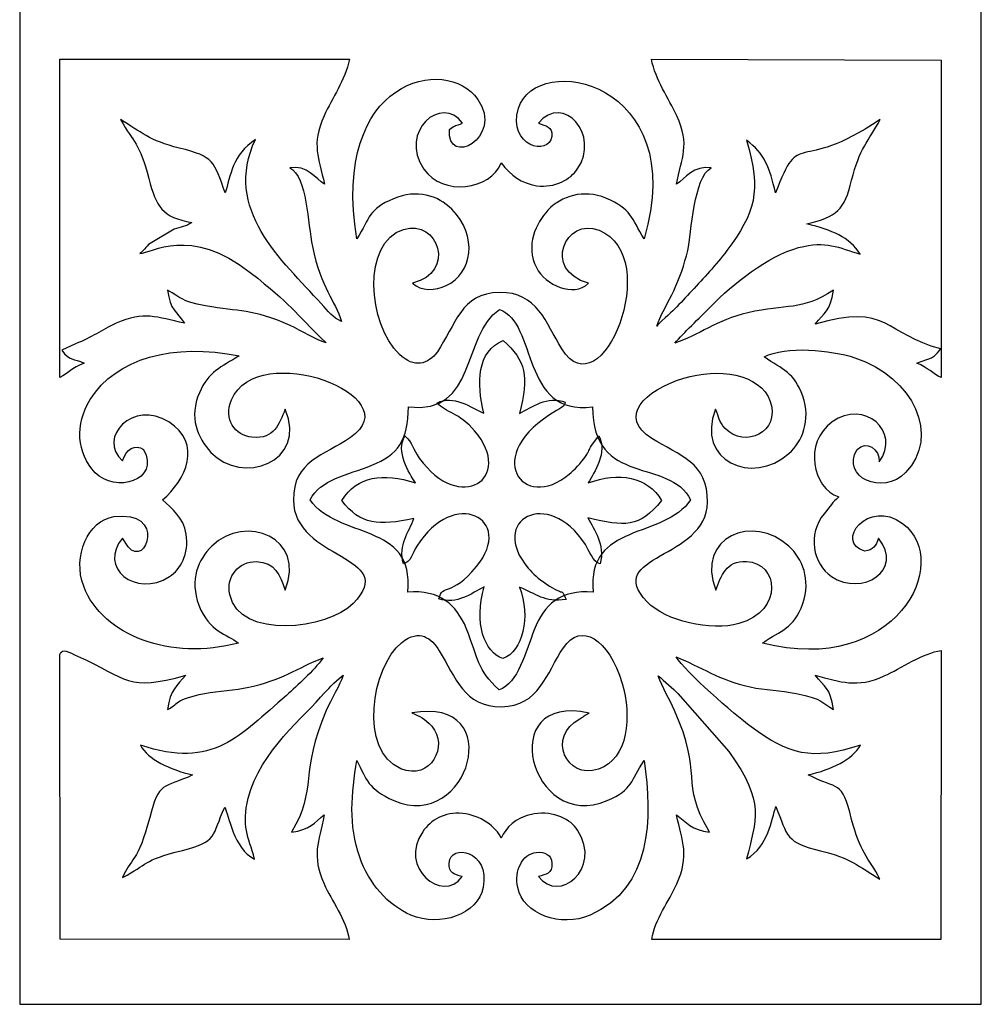
# Model space of a CAD drawing. Units: millimetres. Extents: x -58 to 67, y -115 to 132.
# Drawn here: x 7 to 66, y -115 to -54 of the extents above; entities that cross this region are included whole.
import ezdxf

# ---------------------------------------------------------------- set-up
doc = ezdxf.new("R2010")
doc.units = ezdxf.units.MM
doc.header["$MEASUREMENT"] = 0
doc.layers.add('layer 1', color=7, linetype='Continuous')

msp = doc.modelspace()

# ---------------------------------------------------------------- linework, layer by layer
at = {"layer": 'layer 1', "color": 250}
for points, knots in [([(7.1627, 65.6062), (7.1627, 65.6062), (66.4062, 65.6062), (66.4062, 65.6062), (66.4062, 65.6062), (66.4062, 65.6062), (66.4062, -114.8359), (66.4062, -114.8359), (66.4062, -114.8359), (66.4062, -114.8359), (7.1627, -114.8359), (7.1627, -114.8359), (7.1627, -114.8359), (7.1627, -114.8359), (7.1627, 65.6062), (7.1627, 65.6062)], [0, 0, 0, 0, 0.2, 0.2, 0.2, 0.2, 0.4, 0.4, 0.4, 0.4, 0.6, 0.6, 0.6, 0.6, 1, 1, 1, 1]), ([(35.7665, -78.4123), (34.9793, -78.0784), (33.87, -77.2324), (32.872, -77.7833), (32.872, -77.7833), (33.427, -78.3823), (34.2469, -78.3817), (35.1922, -79.4975), (35.1922, -79.4975), (37.6845, -82.4388), (34.2818, -84.6628), (31.7795, -81.1771), (31.7795, -81.1771), (31.3932, -80.639), (31.3454, -80.197), (30.894, -79.8136), (30.894, -79.8136), (30.3101, -80.7363), (31.1468, -82.1206), (31.551, -82.6973), (31.551, -82.6973), (29.5244, -82.0699), (27.9633, -82.271), (27.011, -83.7924), (27.011, -83.7924), (28.1472, -85.3077), (29.3018, -85.3539), (31.4496, -84.9066), (31.4496, -84.9066), (31.1449, -85.7452), (30.4628, -86.5095), (30.8051, -87.6987), (30.8051, -87.6987), (31.2522, -87.5763), (31.3573, -87.0482), (31.6307, -86.6076), (31.6307, -86.6076), (33.9064, -82.9386), (37.7209, -84.9088), (35.3079, -87.8567), (35.3079, -87.8567), (33.7337, -89.7794), (33.1975, -88.8592), (32.9954, -89.8481), (32.9954, -89.8481), (34.0811, -90.2186), (35.0097, -89.5048), (35.7738, -89.1173), (35.7738, -89.1173), (35.127, -91.3197), (35.8, -93.1509), (36.9239, -93.5347), (36.9239, -93.5347), (38.1834, -93.0894), (38.635, -90.961), (37.9643, -89.139), (37.9643, -89.139), (38.9912, -89.5426), (39.4602, -90.0768), (40.8247, -89.8914), (40.8247, -89.8914), (40.4897, -89.1421), (40.8065, -89.7232), (39.6, -88.9283), (39.6, -88.9283), (39.1132, -88.6075), (38.7889, -88.3128), (38.4909, -87.9592), (38.4909, -87.9592), (35.9835, -84.9846), (39.7163, -82.9296), (42.0222, -86.5083), (42.0222, -86.5083), (42.2503, -86.8618), (42.4671, -87.565), (42.9202, -87.7007), (42.9202, -87.7007), (43.2533, -86.4584), (42.539, -85.6224), (42.1683, -84.8522), (42.1683, -84.8522), (44.443, -85.4113), (45.334, -85.4904), (46.7048, -83.7924), (46.7048, -83.7924), (45.868, -82.3055), (44.0529, -82.0016), (42.1853, -82.7095), (42.1853, -82.7095), (42.5421, -82.0717), (43.4192, -80.7904), (42.8325, -79.8058), (42.8325, -79.8058), (42.8325, -79.8058), (42.386, -80.4025), (42.386, -80.4025), (42.386, -80.4025), (42.2249, -80.6946), (42.2593, -80.7205), (42.0179, -81.0745), (42.0179, -81.0745), (41.7492, -81.4685), (41.317, -81.9099), (41.0227, -82.1606), (41.0227, -82.1606), (38.183, -84.5818), (35.5059, -80.9758), (40.2314, -78.2501), (40.2314, -78.2501), (40.8053, -77.919), (40.6716, -77.9689), (40.7763, -77.7365), (40.7763, -77.7365), (39.6938, -77.2802), (38.6922, -78.0741), (37.9567, -78.4199), (37.9567, -78.4199), (38.5625, -76.1278), (38.3444, -75.1718), (36.9499, -73.9283), (36.9499, -73.9283), (35.353, -74.5804), (35.2832, -76.5465), (35.7665, -78.4123)], [0, 0, 0, 0, 0.03125, 0.03125, 0.03125, 0.03125, 0.0625, 0.0625, 0.0625, 0.0625, 0.09375, 0.09375, 0.09375, 0.09375, 0.125, 0.125, 0.125, 0.125, 0.15625, 0.15625, 0.15625, 0.15625, 0.1875, 0.1875, 0.1875, 0.1875, 0.21875, 0.21875, 0.21875, 0.21875, 0.25, 0.25, 0.25, 0.25, 0.28125, 0.28125, 0.28125, 0.28125, 0.3125, 0.3125, 0.3125, 0.3125, 0.34375, 0.34375, 0.34375, 0.34375, 0.375, 0.375, 0.375, 0.375, 0.40625, 0.40625, 0.40625, 0.40625, 0.4375, 0.4375, 0.4375, 0.4375, 0.46875, 0.46875, 0.46875, 0.46875, 0.5, 0.5, 0.5, 0.5, 0.53125, 0.53125, 0.53125, 0.53125, 0.5625, 0.5625, 0.5625, 0.5625, 0.59375, 0.59375, 0.59375, 0.59375, 0.625, 0.625, 0.625, 0.625, 0.65625, 0.65625, 0.65625, 0.65625, 0.6875, 0.6875, 0.6875, 0.6875, 0.71875, 0.71875, 0.71875, 0.71875, 0.75, 0.75, 0.75, 0.75, 0.78125, 0.78125, 0.78125, 0.78125, 0.8125, 0.8125, 0.8125, 0.8125, 0.84375, 0.84375, 0.84375, 0.84375, 0.875, 0.875, 0.875, 0.875, 0.90625, 0.90625, 0.90625, 0.90625, 0.9375, 0.9375, 0.9375, 0.9375, 1, 1, 1, 1])]:
    msp.add_open_spline(points, degree=3, knots=knots, dxfattribs=at)
at = {"layer": 'layer 1', "color": 7}
for points, knots in [([(27.9347, -67.6732), (28.7487, -66.3257), (28.6651, -65.8428), (30.184, -65.1981), (30.184, -65.1981), (31.6195, -64.5889), (32.9365, -64.9829), (33.7869, -65.8401), (33.7869, -65.8401), (35.4119, -67.4782), (35.0677, -69.7975), (33.4376, -70.5441), (33.4376, -70.5441), (32.7918, -70.8399), (31.8964, -70.922), (31.3645, -70.389), (31.3645, -70.389), (34.0692, -69.7625), (32.9617, -66.4075), (30.8021, -67.0822), (30.8021, -67.0822), (28.2607, -67.8761), (28.5708, -72.9094), (30.567, -74.7925), (30.567, -74.7925), (31.462, -75.6367), (32.3319, -75.4283), (32.8953, -74.6176), (32.8953, -74.6176), (34.0116, -73.0118), (34.3384, -70.9942), (36.7123, -70.966), (36.7123, -70.966), (39.0731, -70.9379), (39.5607, -72.84), (40.5622, -74.4491), (40.5622, -74.4491), (43.0125, -78.3859), (46.8746, -68.7553), (42.8559, -67.1308), (42.8559, -67.1308), (40.8076, -66.3028), (39.3151, -69.5848), (42.2012, -70.4027), (42.2012, -70.4027), (41.2836, -71.3004), (39.5386, -70.5106), (38.9952, -69.4399), (38.9952, -69.4399), (38.3072, -68.085), (38.9696, -66.6893), (39.7039, -65.9039), (39.7039, -65.9039), (40.5326, -65.0176), (41.8832, -64.5936), (43.2839, -65.1598), (43.2839, -65.1598), (44.8682, -65.8002), (44.8441, -66.3963), (45.6262, -67.6567), (45.6262, -67.6567), (48.5105, -57.9576), (38.9821, -56.0571), (37.895, -59.6177), (37.895, -59.6177), (37.1915, -61.9553), (39.8009, -62.6087), (39.9408, -61.3532), (39.9408, -61.3532), (40.0125, -60.7112), (39.5544, -60.7293), (39.1295, -60.5361), (39.1295, -60.5361), (40.6519, -58.6723), (42.9616, -61.2518), (41.5165, -63.3781), (41.5165, -63.3781), (41.1074, -63.9801), (40.1439, -64.5534), (39.0102, -64.3888), (39.0102, -64.3888), (38.0619, -64.2512), (37.4452, -63.7804), (36.8279, -62.9873), (36.8279, -62.9873), (36.1828, -64.6431), (33.2176, -65.0625), (32.062, -63.3698), (32.062, -63.3698), (30.4793, -61.0513), (33.1753, -58.7478), (34.4412, -60.5361), (34.4412, -60.5361), (33.9795, -60.7374), (34.0296, -60.6043), (33.6487, -60.9195), (33.6487, -60.9195), (33.409, -63.3024), (37.0288, -61.4462), (35.3863, -59.0689), (35.3863, -59.0689), (33.466, -56.2893), (26.3056, -57.7747), (27.9347, -67.6732)], [0, 0, 0, 0, 0.037037, 0.037037, 0.037037, 0.037037, 0.0740741, 0.0740741, 0.0740741, 0.0740741, 0.1111111, 0.1111111, 0.1111111, 0.1111111, 0.1481481, 0.1481481, 0.1481481, 0.1481481, 0.1851852, 0.1851852, 0.1851852, 0.1851852, 0.2222222, 0.2222222, 0.2222222, 0.2222222, 0.2592593, 0.2592593, 0.2592593, 0.2592593, 0.2962963, 0.2962963, 0.2962963, 0.2962963, 0.3333333, 0.3333333, 0.3333333, 0.3333333, 0.3703704, 0.3703704, 0.3703704, 0.3703704, 0.4074074, 0.4074074, 0.4074074, 0.4074074, 0.4444444, 0.4444444, 0.4444444, 0.4444444, 0.4814815, 0.4814815, 0.4814815, 0.4814815, 0.5185185, 0.5185185, 0.5185185, 0.5185185, 0.5555556, 0.5555556, 0.5555556, 0.5555556, 0.5925926, 0.5925926, 0.5925926, 0.5925926, 0.6296296, 0.6296296, 0.6296296, 0.6296296, 0.6666667, 0.6666667, 0.6666667, 0.6666667, 0.7037037, 0.7037037, 0.7037037, 0.7037037, 0.7407407, 0.7407407, 0.7407407, 0.7407407, 0.7777778, 0.7777778, 0.7777778, 0.7777778, 0.8148148, 0.8148148, 0.8148148, 0.8148148, 0.8518519, 0.8518519, 0.8518519, 0.8518519, 0.8888889, 0.8888889, 0.8888889, 0.8888889, 0.9259259, 0.9259259, 0.9259259, 0.9259259, 1, 1, 1, 1]), ([(9.6322, -76.2115), (10.1683, -75.9405), (10.3343, -75.6367), (11.1252, -75.3237), (11.1252, -75.3237), (10.4835, -74.9891), (10.2268, -75.2372), (9.7668, -74.5208), (9.7668, -74.5208), (9.7668, -74.5208), (10.597, -74.1345), (10.597, -74.1345), (10.597, -74.1345), (11.6404, -73.7341), (12.1646, -73.2858), (13.1045, -72.8709), (13.1045, -72.8709), (14.8292, -72.1096), (15.5928, -72.4814), (17.3108, -72.8651), (17.3108, -72.8651), (16.8266, -72.1227), (16.4418, -72.0855), (16.2649, -70.8223), (16.2649, -70.8223), (17.1502, -71.2968), (17.0101, -71.4874), (18.6189, -71.7943), (18.6189, -71.7943), (20.7075, -72.1929), (21.4429, -71.9329), (23.8232, -73.007), (23.8232, -73.007), (24.5153, -73.3192), (25.4677, -73.913), (26.0377, -74.0798), (26.0377, -74.0798), (23.9808, -72.0744), (23.9752, -71.789), (21.3662, -69.7318), (21.3662, -69.7318), (17.6735, -66.8199), (15.2657, -68.5567), (14.5723, -68.5671), (14.5723, -68.5671), (14.7453, -68.4657), (14.8541, -68.2588), (15.1037, -68.017), (15.1037, -68.017), (15.1037, -68.017), (16.6808, -67.0687), (16.6808, -67.0687), (16.6808, -67.0687), (17.0949, -66.9174), (17.3966, -66.9159), (17.7675, -66.6652), (17.7675, -66.6652), (15.936, -66.3236), (15.5756, -65.7128), (15.1181, -63.9469), (15.1181, -63.9469), (14.5327, -61.6875), (14.189, -61.7794), (13.3818, -60.3144), (13.3818, -60.3144), (14.6001, -61.0579), (15.1767, -61.6295), (16.9956, -62.0715), (16.9956, -62.0715), (19.1557, -62.5966), (19.1305, -62.8888), (19.8247, -64.839), (19.8247, -64.839), (20.1488, -63.7935), (20.2631, -62.4741), (21.6893, -61.5397), (21.6893, -61.5397), (19.6496, -65.8317), (23.3331, -68.9976), (25.7356, -71.6541), (25.7356, -71.6541), (26.1923, -72.159), (26.4471, -72.5055), (26.9836, -72.7576), (26.9836, -72.7576), (26.5895, -71.42), (25.7354, -70.7516), (25.1946, -68.1412), (25.1946, -68.1412), (24.9005, -66.7218), (24.895, -63.867), (23.8022, -63.2857), (23.8022, -63.2857), (24.8606, -63.1069), (25.4039, -63.9501), (25.9313, -64.2971), (25.9313, -64.2971), (25.6133, -62.6336), (25.0985, -61.8946), (25.9138, -60.0883), (25.9138, -60.0883), (26.422, -58.9623), (27.2007, -57.9136), (27.4839, -56.5952), (27.4839, -56.5952), (27.4839, -56.5952), (9.6345, -56.5954), (9.6345, -56.5954), (9.6345, -56.5954), (9.6345, -56.5954), (9.6322, -76.2115), (9.6322, -76.2115)], [0, 0, 0, 0, 0.0344828, 0.0344828, 0.0344828, 0.0344828, 0.0689655, 0.0689655, 0.0689655, 0.0689655, 0.1034483, 0.1034483, 0.1034483, 0.1034483, 0.137931, 0.137931, 0.137931, 0.137931, 0.1724138, 0.1724138, 0.1724138, 0.1724138, 0.2068966, 0.2068966, 0.2068966, 0.2068966, 0.2413793, 0.2413793, 0.2413793, 0.2413793, 0.2758621, 0.2758621, 0.2758621, 0.2758621, 0.3103448, 0.3103448, 0.3103448, 0.3103448, 0.3448276, 0.3448276, 0.3448276, 0.3448276, 0.3793103, 0.3793103, 0.3793103, 0.3793103, 0.4137931, 0.4137931, 0.4137931, 0.4137931, 0.4482759, 0.4482759, 0.4482759, 0.4482759, 0.4827586, 0.4827586, 0.4827586, 0.4827586, 0.5172414, 0.5172414, 0.5172414, 0.5172414, 0.5517241, 0.5517241, 0.5517241, 0.5517241, 0.5862069, 0.5862069, 0.5862069, 0.5862069, 0.6206897, 0.6206897, 0.6206897, 0.6206897, 0.6551724, 0.6551724, 0.6551724, 0.6551724, 0.6896552, 0.6896552, 0.6896552, 0.6896552, 0.7241379, 0.7241379, 0.7241379, 0.7241379, 0.7586207, 0.7586207, 0.7586207, 0.7586207, 0.7931034, 0.7931034, 0.7931034, 0.7931034, 0.8275862, 0.8275862, 0.8275862, 0.8275862, 0.862069, 0.862069, 0.862069, 0.862069, 0.8965517, 0.8965517, 0.8965517, 0.8965517, 0.9310345, 0.9310345, 0.9310345, 0.9310345, 1, 1, 1, 1]), ([(47.6306, -64.3027), (48.1359, -63.9307), (48.7159, -63.1209), (49.7673, -63.2847), (49.7673, -63.2847), (48.6733, -63.8607), (48.5592, -67.3047), (48.3165, -68.3787), (48.3165, -68.3787), (48.1169, -69.2625), (47.8212, -70.0816), (47.4583, -70.8597), (47.4583, -70.8597), (47.1745, -71.4681), (46.5462, -72.5384), (46.424, -73.0369), (46.424, -73.0369), (46.5079, -72.9076), (47.3163, -72.1858), (47.4937, -72.0113), (47.4937, -72.0113), (47.902, -71.6098), (48.18, -71.279), (48.5757, -70.8584), (48.5757, -70.8584), (49.2896, -70.0995), (50.0533, -69.2914), (50.7243, -68.3932), (50.7243, -68.3932), (52.4753, -66.0491), (52.8786, -64.7635), (51.9406, -61.5897), (51.9406, -61.5897), (53.0805, -62.422), (53.3525, -63.2591), (53.7268, -64.8395), (53.7268, -64.8395), (55.2804, -60.7325), (54.9165, -63.8049), (60.1816, -60.3194), (60.1816, -60.3194), (59.4581, -61.6342), (58.8885, -62.1241), (58.4162, -64.0573), (58.4162, -64.0573), (57.9701, -65.8832), (57.5053, -66.3063), (55.6588, -66.7464), (55.6588, -66.7464), (57.1883, -67.132), (58.2838, -67.5409), (58.9504, -68.6099), (58.9504, -68.6099), (57.595, -68.2133), (56.8689, -67.7447), (55.1524, -68.2061), (55.1524, -68.2061), (53.2572, -68.7153), (51.0563, -70.4919), (49.7854, -71.79), (49.7854, -71.79), (48.9913, -72.6013), (48.0736, -73.4546), (47.529, -74.0892), (47.529, -74.0892), (48.9602, -73.6206), (50.1095, -72.6653), (52.03, -72.2183), (52.03, -72.2183), (54.4337, -71.6589), (55.2923, -72.141), (57.2954, -70.8229), (57.2954, -70.8229), (57.1161, -72.1841), (56.7362, -72.1514), (56.1743, -72.9237), (56.1743, -72.9237), (60.5831, -71.5659), (60.5513, -73.5783), (63.9147, -74.4452), (63.9147, -74.4452), (63.3288, -75.22), (62.9983, -75.0353), (62.4417, -75.3259), (62.4417, -75.3259), (63.1017, -75.5868), (63.4462, -76.0031), (63.9366, -76.2011), (63.9366, -76.2011), (63.9366, -76.2011), (63.9282, -56.6615), (63.9282, -56.6615), (63.9282, -56.6615), (63.9282, -56.6615), (46.0818, -56.5921), (46.0818, -56.5921), (46.0818, -56.5921), (46.3467, -57.8953), (47.1356, -58.9807), (47.6501, -60.0915), (47.6501, -60.0915), (48.4766, -61.8761), (47.9457, -62.6447), (47.6306, -64.3027)], [0, 0, 0, 0, 0.037037, 0.037037, 0.037037, 0.037037, 0.0740741, 0.0740741, 0.0740741, 0.0740741, 0.1111111, 0.1111111, 0.1111111, 0.1111111, 0.1481481, 0.1481481, 0.1481481, 0.1481481, 0.1851852, 0.1851852, 0.1851852, 0.1851852, 0.2222222, 0.2222222, 0.2222222, 0.2222222, 0.2592593, 0.2592593, 0.2592593, 0.2592593, 0.2962963, 0.2962963, 0.2962963, 0.2962963, 0.3333333, 0.3333333, 0.3333333, 0.3333333, 0.3703704, 0.3703704, 0.3703704, 0.3703704, 0.4074074, 0.4074074, 0.4074074, 0.4074074, 0.4444444, 0.4444444, 0.4444444, 0.4444444, 0.4814815, 0.4814815, 0.4814815, 0.4814815, 0.5185185, 0.5185185, 0.5185185, 0.5185185, 0.5555556, 0.5555556, 0.5555556, 0.5555556, 0.5925926, 0.5925926, 0.5925926, 0.5925926, 0.6296296, 0.6296296, 0.6296296, 0.6296296, 0.6666667, 0.6666667, 0.6666667, 0.6666667, 0.7037037, 0.7037037, 0.7037037, 0.7037037, 0.7407407, 0.7407407, 0.7407407, 0.7407407, 0.7777778, 0.7777778, 0.7777778, 0.7777778, 0.8148148, 0.8148148, 0.8148148, 0.8148148, 0.8518519, 0.8518519, 0.8518519, 0.8518519, 0.8888889, 0.8888889, 0.8888889, 0.8888889, 0.9259259, 0.9259259, 0.9259259, 0.9259259, 1, 1, 1, 1]), ([(31.1083, -78.0169), (31.0961, -80.0921), (30.4513, -80.9782), (28.8535, -81.6196), (28.8535, -81.6196), (27.3536, -82.2218), (25.6761, -82.499), (25.0602, -83.7507), (25.0602, -83.7507), (26.7522, -86.2131), (31.5062, -85.099), (31.0679, -89.43), (31.0679, -89.43), (33.0308, -89.2808), (34.079, -90.2136), (34.6737, -91.6648), (34.6737, -91.6648), (35.4355, -93.5231), (35.3158, -94.2146), (36.6968, -95.4572), (36.6968, -95.4572), (37.8667, -95.0619), (38.3505, -93.0805), (38.8549, -91.7642), (38.8549, -91.7642), (39.4507, -90.2099), (40.4944, -89.2777), (42.4896, -89.4316), (42.4896, -89.4316), (42.077, -85.1307), (46.866, -86.1984), (48.4931, -83.7507), (48.4931, -83.7507), (47.2274, -81.1324), (42.4461, -82.9692), (42.4574, -78.0126), (42.4574, -78.0126), (38.0121, -78.6017), (39.0802, -72.8101), (36.7143, -72.0221), (36.7143, -72.0221), (34.3878, -73.613), (35.347, -78.5305), (31.1083, -78.0169)], [0, 0, 0, 0, 0.0833333, 0.0833333, 0.0833333, 0.0833333, 0.1666667, 0.1666667, 0.1666667, 0.1666667, 0.25, 0.25, 0.25, 0.25, 0.3333333, 0.3333333, 0.3333333, 0.3333333, 0.4166667, 0.4166667, 0.4166667, 0.4166667, 0.5, 0.5, 0.5, 0.5, 0.5833333, 0.5833333, 0.5833333, 0.5833333, 0.6666667, 0.6666667, 0.6666667, 0.6666667, 0.75, 0.75, 0.75, 0.75, 0.8333333, 0.8333333, 0.8333333, 0.8333333, 1, 1, 1, 1]), ([(14.7983, -80.6499), (14.2511, -80.2773), (13.749, -80.614), (13.4997, -81.3547), (13.4997, -81.3547), (11.9018, -79.9091), (14.1545, -77.5498), (16.3514, -78.9463), (16.3514, -78.9463), (18.4438, -80.2759), (17.3899, -82.5456), (15.9633, -83.7507), (15.9633, -83.7507), (16.5389, -84.2825), (17.2569, -84.8418), (17.4176, -85.8576), (17.4176, -85.8576), (17.61, -87.0736), (17.0524, -88.049), (16.4006, -88.4703), (16.4006, -88.4703), (14.2808, -89.8408), (11.9712, -87.8721), (13.4997, -86.1165), (13.4997, -86.1165), (13.4997, -86.1165), (13.8353, -86.6483), (13.8353, -86.6483), (13.8353, -86.6483), (14.9955, -87.9986), (16.1894, -84.3235), (12.9718, -84.7852), (12.9718, -84.7852), (11.3672, -85), (10.4034, -87.2381), (11.1049, -89.0765), (11.1049, -89.0765), (12.2837, -92.1654), (16.4968, -93.6599), (20.6363, -92.5795), (20.6363, -92.5795), (19.9363, -91.989), (18.8409, -91.9185), (18.2038, -90.241), (18.2038, -90.241), (17.6074, -88.67), (18.1581, -87.4215), (19.002, -86.5966), (19.002, -86.5966), (21.0742, -84.5706), (24.8359, -86.0852), (23.5123, -89.3045), (23.5123, -89.3045), (23.1969, -88.4054), (22.9091, -87.5852), (21.7382, -87.5576), (21.7382, -87.5576), (20.6707, -87.5325), (19.8643, -88.4492), (20.1068, -89.5838), (20.1068, -89.5838), (20.7047, -92.3826), (26.128, -91.7555), (27.7089, -90.1328), (27.7089, -90.1328), (30.6044, -87.1608), (24.0483, -87.4869), (24.0234, -83.7515), (24.0234, -83.7515), (24.0074, -81.3638), (25.9192, -81.0131), (27.548, -79.9035), (27.548, -79.9035), (31.2945, -77.3507), (21.8282, -73.799), (20.209, -77.5905), (20.209, -77.5905), (19.6945, -78.7952), (20.4325, -79.7852), (21.4716, -79.8866), (21.4716, -79.8866), (22.9027, -80.0264), (23.1083, -79.0654), (23.5282, -78.1705), (23.5282, -78.1705), (24.9095, -81.4615), (20.8402, -82.8587), (18.946, -80.822), (18.946, -80.822), (18.0985, -79.9109), (17.5877, -78.6546), (18.2323, -77.152), (18.2323, -77.152), (18.7848, -75.8638), (19.5617, -75.5523), (20.6935, -74.8804), (20.6935, -74.8804), (16.6372, -74.0582), (13.0757, -75.0138), (11.5087, -77.5645), (11.5087, -77.5645), (10.5611, -79.107), (10.6683, -80.8834), (11.8151, -82.0762), (11.8151, -82.0762), (13.045, -83.3554), (15.8432, -82.5659), (14.7983, -80.6499)], [0, 0, 0, 0, 0.0357143, 0.0357143, 0.0357143, 0.0357143, 0.0714286, 0.0714286, 0.0714286, 0.0714286, 0.1071429, 0.1071429, 0.1071429, 0.1071429, 0.1428571, 0.1428571, 0.1428571, 0.1428571, 0.1785714, 0.1785714, 0.1785714, 0.1785714, 0.2142857, 0.2142857, 0.2142857, 0.2142857, 0.25, 0.25, 0.25, 0.25, 0.2857143, 0.2857143, 0.2857143, 0.2857143, 0.3214286, 0.3214286, 0.3214286, 0.3214286, 0.3571429, 0.3571429, 0.3571429, 0.3571429, 0.3928571, 0.3928571, 0.3928571, 0.3928571, 0.4285714, 0.4285714, 0.4285714, 0.4285714, 0.4642857, 0.4642857, 0.4642857, 0.4642857, 0.5, 0.5, 0.5, 0.5, 0.5357143, 0.5357143, 0.5357143, 0.5357143, 0.5714286, 0.5714286, 0.5714286, 0.5714286, 0.6071429, 0.6071429, 0.6071429, 0.6071429, 0.6428571, 0.6428571, 0.6428571, 0.6428571, 0.6785714, 0.6785714, 0.6785714, 0.6785714, 0.7142857, 0.7142857, 0.7142857, 0.7142857, 0.75, 0.75, 0.75, 0.75, 0.7857143, 0.7857143, 0.7857143, 0.7857143, 0.8214286, 0.8214286, 0.8214286, 0.8214286, 0.8571429, 0.8571429, 0.8571429, 0.8571429, 0.8928571, 0.8928571, 0.8928571, 0.8928571, 0.9285714, 0.9285714, 0.9285714, 0.9285714, 1, 1, 1, 1]), ([(53.024, -74.9403), (54.1967, -75.7477), (54.8787, -75.8713), (55.4046, -77.3596), (55.4046, -77.3596), (55.9261, -78.8355), (55.3708, -80.1717), (54.5568, -80.8917), (54.5568, -80.8917), (52.2767, -82.9081), (48.7861, -81.3221), (50.0353, -78.1639), (50.0353, -78.1639), (50.2849, -78.7041), (50.201, -78.8878), (50.6293, -79.3442), (50.6293, -79.3442), (51.8281, -80.6216), (54.0486, -79.5551), (53.4045, -77.6958), (53.4045, -77.6958), (52.7891, -75.9185), (50.1465, -75.619), (48.0808, -76.248), (48.0808, -76.248), (45.6041, -77.002), (44.0283, -78.6637), (46.1031, -79.9624), (46.1031, -79.9624), (47.8133, -81.0328), (49.5773, -81.4414), (49.535, -83.8898), (49.535, -83.8898), (49.4736, -87.4458), (43.0735, -87.1187), (45.8127, -90.0352), (45.8127, -90.0352), (46.9212, -91.2155), (49.7721, -91.8713), (51.4669, -91.3746), (51.4669, -91.3746), (54.2722, -90.5527), (53.8971, -87.628), (51.9446, -87.5513), (51.9446, -87.5513), (50.6402, -87.4999), (50.3931, -88.4332), (50.0462, -89.3243), (50.0462, -89.3243), (48.8027, -86.0178), (52.356, -84.587), (54.5517, -86.609), (54.5517, -86.609), (55.3789, -87.3709), (55.9252, -88.6733), (55.4096, -90.1315), (55.4096, -90.1315), (54.8338, -91.7596), (54.0912, -91.7195), (52.9288, -92.5764), (52.9288, -92.5764), (61.0884, -94.6724), (64.7224, -87.6063), (61.553, -85.2004), (61.553, -85.2004), (59.476, -83.6238), (57.3026, -86.3678), (59.2295, -86.9131), (59.2295, -86.9131), (59.7807, -86.8459), (59.8963, -86.5874), (60.0686, -86.1179), (60.0686, -86.1179), (61.6762, -88.0747), (59.0734, -89.7344), (57.1692, -88.4707), (57.1692, -88.4707), (56.0245, -87.711), (55.6857, -85.8492), (56.7291, -84.6012), (56.7291, -84.6012), (57.1877, -84.0526), (57.1885, -83.9605), (57.6199, -83.567), (57.6199, -83.567), (56.0105, -83.0532), (55.4325, -80.2196), (57.2169, -78.944), (57.2169, -78.944), (59.1844, -77.5374), (61.4861, -79.53), (60.1206, -81.3985), (60.1206, -81.3985), (60.1662, -80.6147), (59.309, -80.0734), (58.7542, -80.6362), (58.7542, -80.6362), (57.7253, -82.3632), (60.3438, -83.5148), (61.7443, -82.071), (61.7443, -82.071), (63.8953, -79.8473), (62.2573, -76.1861), (58.6189, -74.9919), (58.6189, -74.9919), (57.1351, -74.505), (54.3696, -74.2375), (53.024, -74.9403)], [0, 0, 0, 0, 0.0357143, 0.0357143, 0.0357143, 0.0357143, 0.0714286, 0.0714286, 0.0714286, 0.0714286, 0.1071429, 0.1071429, 0.1071429, 0.1071429, 0.1428571, 0.1428571, 0.1428571, 0.1428571, 0.1785714, 0.1785714, 0.1785714, 0.1785714, 0.2142857, 0.2142857, 0.2142857, 0.2142857, 0.25, 0.25, 0.25, 0.25, 0.2857143, 0.2857143, 0.2857143, 0.2857143, 0.3214286, 0.3214286, 0.3214286, 0.3214286, 0.3571429, 0.3571429, 0.3571429, 0.3571429, 0.3928571, 0.3928571, 0.3928571, 0.3928571, 0.4285714, 0.4285714, 0.4285714, 0.4285714, 0.4642857, 0.4642857, 0.4642857, 0.4642857, 0.5, 0.5, 0.5, 0.5, 0.5357143, 0.5357143, 0.5357143, 0.5357143, 0.5714286, 0.5714286, 0.5714286, 0.5714286, 0.6071429, 0.6071429, 0.6071429, 0.6071429, 0.6428571, 0.6428571, 0.6428571, 0.6428571, 0.6785714, 0.6785714, 0.6785714, 0.6785714, 0.7142857, 0.7142857, 0.7142857, 0.7142857, 0.75, 0.75, 0.75, 0.75, 0.7857143, 0.7857143, 0.7857143, 0.7857143, 0.8214286, 0.8214286, 0.8214286, 0.8214286, 0.8571429, 0.8571429, 0.8571429, 0.8571429, 0.8928571, 0.8928571, 0.8928571, 0.8928571, 0.9285714, 0.9285714, 0.9285714, 0.9285714, 1, 1, 1, 1]), ([(31.3141, -96.876), (37.3026, -95.8039), (34.8279, -104.3061), (30.2129, -102.2762), (30.2129, -102.2762), (28.6137, -101.5727), (28.5329, -100.9845), (27.9302, -99.8029), (27.9302, -99.8029), (27.6002, -101.866), (27.4121, -103.7943), (28.1111, -105.7765), (28.1111, -105.7765), (28.6814, -107.3941), (29.8365, -108.724), (31.2669, -109.34), (31.2669, -109.34), (33.0732, -110.1179), (35.3987, -109.2701), (35.7153, -107.6405), (35.7153, -107.6405), (36.1648, -105.3266), (33.6738, -104.9193), (33.6188, -106.1301), (33.6188, -106.1301), (33.5899, -106.7652), (33.9078, -106.8036), (34.4313, -106.9651), (34.4313, -106.9651), (33.2115, -108.6589), (30.4536, -106.3979), (31.9932, -104.2026), (31.9932, -104.2026), (32.4999, -103.4801), (33.3013, -102.9611), (34.4602, -103.0746), (34.4602, -103.0746), (35.492, -103.1757), (36.5318, -103.8975), (36.8327, -104.5912), (36.8327, -104.5912), (37.1337, -103.955), (37.6315, -103.322), (38.8594, -103.1073), (38.8594, -103.1073), (40.0757, -102.8947), (41.1224, -103.453), (41.5342, -104.1008), (41.5342, -104.1008), (43.0801, -106.5332), (40.3514, -108.6228), (39.1333, -106.9651), (39.1333, -106.9651), (39.5764, -106.8097), (39.9798, -106.8155), (39.9481, -106.1335), (39.9481, -106.1335), (39.9251, -105.6379), (39.5323, -105.4153), (38.9917, -105.4799), (38.9917, -105.4799), (38.098, -105.5869), (37.6414, -106.5994), (37.8454, -107.6423), (37.8454, -107.6423), (38.1642, -109.2727), (40.5197, -110.128), (42.3019, -109.3419), (42.3019, -109.3419), (46.1095, -107.6628), (46.1521, -103.378), (45.6366, -99.8072), (45.6366, -99.8072), (44.7457, -101.0998), (44.9974, -101.5676), (43.3534, -102.2777), (43.3534, -102.2777), (38.6308, -104.317), (36.3759, -95.5814), (42.2461, -96.8857), (42.2461, -96.8857), (42.0007, -97.0142), (41.855, -97.1264), (41.6735, -97.2404), (41.6735, -97.2404), (39.6083, -98.3361), (40.852, -101.0118), (42.8131, -100.3504), (42.8131, -100.3504), (44.6745, -99.7228), (44.8699, -97.039), (44.2741, -95.0561), (44.2741, -95.0561), (43.4487, -92.3096), (41.7339, -91.239), (40.6558, -92.8667), (40.6558, -92.8667), (39.6174, -94.4346), (39.1486, -96.4741), (36.856, -96.4958), (36.856, -96.4958), (34.5033, -96.5181), (34.0292, -94.6769), (33.0134, -93.046), (33.0134, -93.046), (32.5463, -92.2959), (31.8025, -91.6517), (30.6914, -92.5503), (30.6914, -92.5503), (28.8445, -94.0439), (28.0264, -99.213), (30.646, -100.3184), (30.646, -100.3184), (32.4887, -101.096), (33.6077, -98.881), (32.5516, -97.704), (32.5516, -97.704), (32.0728, -97.189), (31.8691, -97.1165), (31.3141, -96.876)], [0, 0, 0, 0, 0.0322581, 0.0322581, 0.0322581, 0.0322581, 0.0645161, 0.0645161, 0.0645161, 0.0645161, 0.0967742, 0.0967742, 0.0967742, 0.0967742, 0.1290323, 0.1290323, 0.1290323, 0.1290323, 0.1612903, 0.1612903, 0.1612903, 0.1612903, 0.1935484, 0.1935484, 0.1935484, 0.1935484, 0.2258065, 0.2258065, 0.2258065, 0.2258065, 0.2580645, 0.2580645, 0.2580645, 0.2580645, 0.2903226, 0.2903226, 0.2903226, 0.2903226, 0.3225806, 0.3225806, 0.3225806, 0.3225806, 0.3548387, 0.3548387, 0.3548387, 0.3548387, 0.3870968, 0.3870968, 0.3870968, 0.3870968, 0.4193548, 0.4193548, 0.4193548, 0.4193548, 0.4516129, 0.4516129, 0.4516129, 0.4516129, 0.483871, 0.483871, 0.483871, 0.483871, 0.516129, 0.516129, 0.516129, 0.516129, 0.5483871, 0.5483871, 0.5483871, 0.5483871, 0.5806452, 0.5806452, 0.5806452, 0.5806452, 0.6129032, 0.6129032, 0.6129032, 0.6129032, 0.6451613, 0.6451613, 0.6451613, 0.6451613, 0.6774194, 0.6774194, 0.6774194, 0.6774194, 0.7096774, 0.7096774, 0.7096774, 0.7096774, 0.7419355, 0.7419355, 0.7419355, 0.7419355, 0.7741935, 0.7741935, 0.7741935, 0.7741935, 0.8064516, 0.8064516, 0.8064516, 0.8064516, 0.8387097, 0.8387097, 0.8387097, 0.8387097, 0.8709677, 0.8709677, 0.8709677, 0.8709677, 0.9032258, 0.9032258, 0.9032258, 0.9032258, 0.9354839, 0.9354839, 0.9354839, 0.9354839, 1, 1, 1, 1]), ([(9.6508, -110.8135), (9.6508, -110.8135), (27.4641, -110.8513), (27.4641, -110.8513), (27.4641, -110.8513), (27.2803, -109.5851), (26.3738, -108.4707), (25.9159, -107.4177), (25.9159, -107.4177), (25.1266, -105.6026), (25.5892, -104.9003), (25.9275, -103.1646), (25.9275, -103.1646), (25.3413, -103.605), (25.0068, -104.1091), (23.9111, -104.2241), (23.9111, -104.2241), (25.5114, -101.5593), (24.3808, -100.5602), (26.0525, -96.7234), (26.0525, -96.7234), (26.3436, -96.0553), (26.8992, -95.1547), (27.0878, -94.5588), (27.0878, -94.5588), (26.827, -94.7613), (26.2184, -95.3196), (25.9486, -95.64), (25.9486, -95.64), (24.7419, -97.0732), (21.9881, -99.2145), (21.2483, -102.1297), (21.2483, -102.1297), (20.8075, -103.8666), (21.2452, -104.4551), (21.6295, -105.883), (21.6295, -105.883), (20.3151, -105.2384), (20.0558, -103.1749), (19.7928, -102.6792), (19.7928, -102.6792), (19.0006, -104.4725), (19.3688, -104.7977), (17.1918, -105.3477), (17.1918, -105.3477), (14.6637, -105.9864), (15.0964, -106.1916), (13.5042, -107.0227), (13.5042, -107.0227), (13.9487, -105.9062), (14.4767, -106.059), (15.1744, -103.3219), (15.1744, -103.3219), (15.755, -101.0438), (15.9857, -101.5628), (17.8163, -100.7032), (17.8163, -100.7032), (16.403, -100.3582), (15.0639, -99.7568), (14.5966, -98.8622), (14.5966, -98.8622), (19.1161, -100.3853), (20.7245, -98.2525), (23.5982, -95.8082), (23.5982, -95.8082), (24.3017, -95.1362), (25.2227, -94.3495), (25.8583, -93.4823), (25.8583, -93.4823), (24.302, -94.093), (23.2292, -94.8976), (21.2871, -95.2989), (21.2871, -95.2989), (20.4048, -95.4813), (19.4458, -95.507), (18.5575, -95.6806), (18.5575, -95.6806), (16.6577, -96.0519), (16.9322, -96.362), (16.2759, -96.6603), (16.2759, -96.6603), (16.4099, -95.4264), (16.873, -95.2013), (17.393, -94.5604), (17.393, -94.5604), (13.7529, -95.5822), (13.8732, -94.7856), (10.7198, -93.3823), (10.7198, -93.3823), (10.2096, -93.1551), (9.762, -92.8306), (9.6441, -93.2832), (9.6441, -93.2832), (9.6441, -93.2832), (9.6508, -110.8135), (9.6508, -110.8135)], [0, 0, 0, 0, 0.04, 0.04, 0.04, 0.04, 0.08, 0.08, 0.08, 0.08, 0.12, 0.12, 0.12, 0.12, 0.16, 0.16, 0.16, 0.16, 0.2, 0.2, 0.2, 0.2, 0.24, 0.24, 0.24, 0.24, 0.28, 0.28, 0.28, 0.28, 0.32, 0.32, 0.32, 0.32, 0.36, 0.36, 0.36, 0.36, 0.4, 0.4, 0.4, 0.4, 0.44, 0.44, 0.44, 0.44, 0.48, 0.48, 0.48, 0.48, 0.52, 0.52, 0.52, 0.52, 0.56, 0.56, 0.56, 0.56, 0.6, 0.6, 0.6, 0.6, 0.64, 0.64, 0.64, 0.64, 0.68, 0.68, 0.68, 0.68, 0.72, 0.72, 0.72, 0.72, 0.76, 0.76, 0.76, 0.76, 0.8, 0.8, 0.8, 0.8, 0.84, 0.84, 0.84, 0.84, 0.88, 0.88, 0.88, 0.88, 0.92, 0.92, 0.92, 0.92, 1, 1, 1, 1]), ([(56.1684, -94.5576), (56.7372, -95.27), (57.1123, -95.3098), (57.303, -96.6619), (57.303, -96.6619), (56.5968, -96.3156), (56.71, -96.0029), (54.996, -95.677), (54.996, -95.677), (54.0469, -95.4965), (53.0958, -95.4793), (52.1664, -95.2768), (52.1664, -95.2768), (50.2667, -94.8629), (49.1038, -94.0286), (47.5999, -93.4209), (47.5999, -93.4209), (48.1595, -94.3297), (51.1626, -96.9604), (52.2313, -97.7405), (52.2313, -97.7405), (54.52, -99.4114), (55.9495, -99.8841), (58.9603, -98.8568), (58.9603, -98.8568), (58.4574, -99.7796), (57.1857, -100.3512), (55.7472, -100.7006), (55.7472, -100.7006), (57.6293, -101.6782), (57.7877, -100.9229), (58.4194, -103.4385), (58.4194, -103.4385), (58.9165, -105.4187), (59.4348, -105.7907), (60.1641, -107.1142), (60.1641, -107.1142), (58.8348, -106.3371), (58.3473, -105.8209), (56.49, -105.3751), (56.49, -105.3751), (54.369, -104.8661), (54.4616, -104.4834), (53.7526, -102.6458), (53.7526, -102.6458), (53.4771, -103.4382), (53.2935, -105.0858), (51.9494, -105.8814), (51.9494, -105.8814), (52.5167, -103.4357), (53.1404, -102.4435), (50.8544, -99.2606), (50.8544, -99.2606), (50.8544, -99.2606), (47.7181, -95.6818), (47.7181, -95.6818), (47.7181, -95.6818), (47.4159, -95.396), (46.8937, -94.8921), (46.5036, -94.5968), (46.5036, -94.5968), (46.7393, -95.3156), (47.1836, -95.9966), (47.5117, -96.7292), (47.5117, -96.7292), (49.2461, -100.6031), (47.8878, -101.2676), (49.5942, -104.1081), (49.5942, -104.1081), (49.6115, -104.137), (49.6399, -104.1833), (49.6607, -104.2219), (49.6607, -104.2219), (48.5864, -104.1202), (48.1923, -103.5852), (47.6278, -103.1521), (47.6278, -103.1521), (48.0045, -104.86), (48.4259, -105.634), (47.6494, -107.4165), (47.6494, -107.4165), (47.1664, -108.5252), (46.2973, -109.5464), (46.107, -110.8452), (46.107, -110.8452), (46.107, -110.8452), (63.9082, -110.8488), (63.9082, -110.8488), (63.9082, -110.8488), (63.9082, -110.8488), (63.9272, -93.0364), (63.9272, -93.0364), (63.9272, -93.0364), (62.848, -93.1695), (61.4306, -94.1449), (60.428, -94.5971), (60.428, -94.5971), (58.7099, -95.3721), (57.7711, -94.9666), (56.1684, -94.5576)], [0, 0, 0, 0, 0.0384615, 0.0384615, 0.0384615, 0.0384615, 0.0769231, 0.0769231, 0.0769231, 0.0769231, 0.1153846, 0.1153846, 0.1153846, 0.1153846, 0.1538462, 0.1538462, 0.1538462, 0.1538462, 0.1923077, 0.1923077, 0.1923077, 0.1923077, 0.2307692, 0.2307692, 0.2307692, 0.2307692, 0.2692308, 0.2692308, 0.2692308, 0.2692308, 0.3076923, 0.3076923, 0.3076923, 0.3076923, 0.3461538, 0.3461538, 0.3461538, 0.3461538, 0.3846154, 0.3846154, 0.3846154, 0.3846154, 0.4230769, 0.4230769, 0.4230769, 0.4230769, 0.4615385, 0.4615385, 0.4615385, 0.4615385, 0.5, 0.5, 0.5, 0.5, 0.5384615, 0.5384615, 0.5384615, 0.5384615, 0.5769231, 0.5769231, 0.5769231, 0.5769231, 0.6153846, 0.6153846, 0.6153846, 0.6153846, 0.6538462, 0.6538462, 0.6538462, 0.6538462, 0.6923077, 0.6923077, 0.6923077, 0.6923077, 0.7307692, 0.7307692, 0.7307692, 0.7307692, 0.7692308, 0.7692308, 0.7692308, 0.7692308, 0.8076923, 0.8076923, 0.8076923, 0.8076923, 0.8461538, 0.8461538, 0.8461538, 0.8461538, 0.8846154, 0.8846154, 0.8846154, 0.8846154, 0.9230769, 0.9230769, 0.9230769, 0.9230769, 1, 1, 1, 1])]:
    msp.add_open_spline(points, degree=3, knots=knots, dxfattribs=at)

doc.saveas('drawing.dxf')
